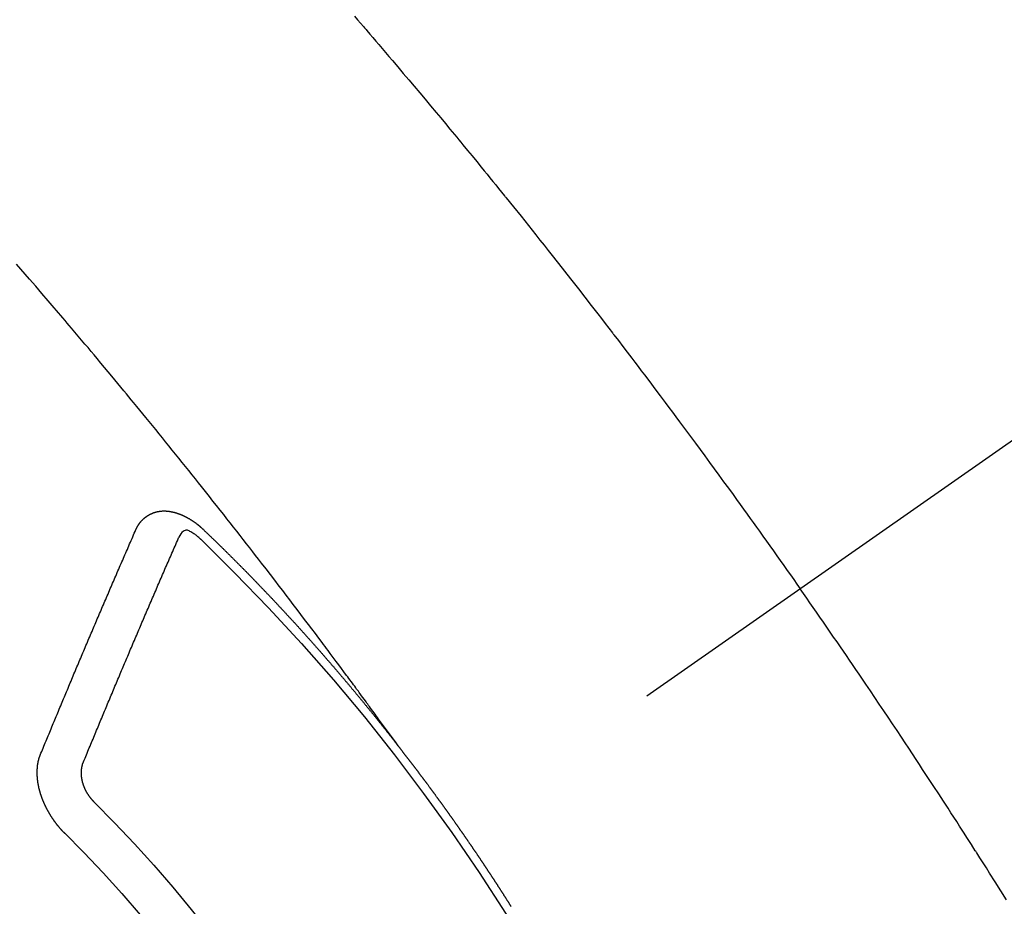
# Model space of a CAD drawing. Extents: x 0 to 26473, y -25 to 8845.
# Drawn here: x 15444 to 15460, y 7138 to 7152 of the extents above; entities that cross this region are included whole.
import ezdxf

# ---------------------------------------------------------------- set-up
doc = ezdxf.new("R2010")
doc.units = 0
doc.header["$LTSCALE"] = 50
doc.header["$MEASUREMENT"] = 0
doc.linetypes.add('CENTER2', pattern=[1.125, 0.75, -0.125, 0.125, -0.125])
doc.linetypes.add('HIDDEN', pattern=[0.375, 0.25, -0.125])
doc.layers.get('0').update_dxf_attribs({"linetype": 'CONTINUOUS'})
doc.layers.add('150-機器', color=8, linetype='CONTINUOUS')
doc.layers.add('160-文字', color=254, linetype='CONTINUOUS')
doc.styles.add('KH001', font='txt')
doc.dimstyles.new('KH1xx030', dxfattribs={"dimscale": 30, "dimtxt": 2, "dimasz": 0.6, "dimexe": 0.3, "dimexo": 1.2, "dimgap": 0.5, "dimtad": 3, "dimdec": 1, "dimdsep": 46, "dimlunit": 6, "dimtxsty": 'KH001', "dimblk": 'DOT', "dimcen": 1, "dimdle": 1, "dimclrd": 256, "dimclre": 256, "dimclrt": 256, "dimadec": 0, "dimazin": 0, "dimtfac": 1, "dimtdec": 1, "dimtix": 1, "dimtmove": 2, "dimatfit": 3, "dimldrblk": 'CLOSEDBLANK', "dimfxl": 1, "dimtolj": 1, "dimtzin": 0, "dimlwd": -1, "dimlwe": -1, "dimarcsym": 0})

# ---------------------------------------------------------------- blocks, each defined once
blk = doc.blocks.new('F402_H')
at = {"layer": '150-機器', "color": 13, "linetype": 'CENTER2'}
blk.add_line((0, 0), (244.018, -170.863), dxfattribs=at)
at = {"layer": '150-機器', "color": 13, "linetype": 'HIDDEN'}
for points in [[(219.604, -139.906), (219.557, -139.96), (219.511, -140.015), (219.464, -140.069), (219.451, -140.085), (219.438, -140.1), (219.424, -140.116), (219.411, -140.131), (219.364, -140.186), (219.318, -140.24), (219.271, -140.294), (219.225, -140.348), (219.172, -140.41), (219.119, -140.473), (219.066, -140.535), (219.013, -140.598), (218.927, -140.699), (218.841, -140.801), (218.755, -140.902), (218.67, -141.004), (218.584, -141.106), (218.498, -141.208), (218.413, -141.311), (218.327, -141.413), (218.255, -141.5), (218.182, -141.587), (218.11, -141.674), (218.038, -141.761), (218.005, -141.801), (217.973, -141.841), (217.94, -141.881), (217.907, -141.92), (217.836, -142.008), (217.764, -142.096), (217.692, -142.183), (217.62, -142.271), (217.575, -142.327), (217.529, -142.383), (217.484, -142.438), (217.439, -142.494), (217.393, -142.55), (217.348, -142.607), (217.302, -142.663), (217.257, -142.719), (217.25, -142.727), (217.244, -142.735), (217.237, -142.743), (217.231, -142.751), (217.114, -142.895), (216.997, -143.041), (216.881, -143.186), (216.766, -143.332), (216.701, -143.413), (216.637, -143.494), (216.573, -143.575), (216.509, -143.656), (216.432, -143.754), (216.355, -143.852), (216.278, -143.949), (216.201, -144.047), (216.099, -144.178), (215.997, -144.309), (215.896, -144.44), (215.795, -144.571), (215.737, -144.645), (215.68, -144.719), (215.623, -144.793), (215.566, -144.868), (215.56, -144.876), (215.554, -144.884), (215.547, -144.892), (215.541, -144.9), (215.471, -144.99), (215.402, -145.081), (215.333, -145.173), (215.264, -145.264), (215.214, -145.33), (215.164, -145.396), (215.113, -145.462), (215.063, -145.528), (214.982, -145.636), (214.901, -145.744), (214.82, -145.853), (214.738, -145.961), (214.682, -146.036), (214.626, -146.111), (214.57, -146.186), (214.514, -146.261), (214.451, -146.345), (214.39, -146.428), (214.328, -146.512), (214.266, -146.596), (214.192, -146.696), (214.118, -146.797), (214.044, -146.898), (213.97, -146.999), (213.897, -147.1), (213.823, -147.201), (213.749, -147.302), (213.676, -147.404), (213.621, -147.48), (213.566, -147.556), (213.511, -147.632), (213.457, -147.708), (213.408, -147.776), (213.359, -147.843), (213.311, -147.911), (213.262, -147.978), (213.208, -148.055), (213.153, -148.132), (213.099, -148.208), (213.044, -148.285), (212.99, -148.361), (212.936, -148.438), (212.882, -148.514), (212.828, -148.591), (212.777, -148.663), (212.726, -148.736), (212.675, -148.809), (212.624, -148.881)], [(218.921, -151.343), (218.966, -151.28), (219.012, -151.217), (219.058, -151.155), (219.103, -151.092), (219.135, -151.049), (219.166, -151.007), (219.197, -150.964), (219.228, -150.921), (219.246, -150.896), (219.264, -150.872), (219.282, -150.847), (219.299, -150.823), (219.317, -150.798), (219.335, -150.774), (219.353, -150.749), (219.37, -150.725), (219.384, -150.707), (219.397, -150.688), (219.411, -150.67), (219.424, -150.652), (219.451, -150.615), (219.478, -150.578), (219.505, -150.541), (219.532, -150.504), (219.545, -150.486), (219.559, -150.468), (219.572, -150.45), (219.586, -150.431), (219.603, -150.407), (219.621, -150.383), (219.639, -150.358), (219.657, -150.334), (219.676, -150.31), (219.694, -150.285), (219.712, -150.261), (219.73, -150.237), (219.771, -150.182), (219.811, -150.127), (219.852, -150.072), (219.892, -150.018), (219.924, -149.975), (219.956, -149.933), (219.988, -149.891), (220.019, -149.848), (220.042, -149.817), (220.066, -149.786), (220.089, -149.755), (220.112, -149.723), (220.165, -149.652), (220.219, -149.58), (220.274, -149.509), (220.328, -149.437), (220.387, -149.359), (220.446, -149.281), (220.506, -149.202), (220.565, -149.124), (220.62, -149.052), (220.675, -148.98), (220.73, -148.908), (220.785, -148.836), (220.854, -148.746), (220.923, -148.656), (220.992, -148.566), (221.061, -148.477), (221.108, -148.417), (221.154, -148.358), (221.2, -148.298), (221.246, -148.239), (221.297, -148.173), (221.348, -148.108), (221.399, -148.042), (221.45, -147.977), (221.501, -147.912), (221.552, -147.846), (221.604, -147.781), (221.655, -147.716), (221.711, -147.645), (221.767, -147.575), (221.823, -147.504), (221.878, -147.433), (221.92, -147.38), (221.962, -147.327), (222.004, -147.274), (222.047, -147.221), (222.098, -147.156), (222.15, -147.092), (222.201, -147.027), (222.253, -146.962), (222.305, -146.898), (222.356, -146.834), (222.408, -146.77), (222.46, -146.705), (222.512, -146.641), (222.564, -146.577), (222.615, -146.513), (222.667, -146.449), (222.719, -146.385), (222.771, -146.321), (222.824, -146.257), (222.876, -146.193), (222.923, -146.135), (222.971, -146.078), (223.018, -146.02), (223.066, -145.962), (223.103, -145.916), (223.141, -145.87), (223.179, -145.823), (223.217, -145.777), (223.264, -145.72), (223.312, -145.662), (223.36, -145.605), (223.407, -145.547), (223.464, -145.478), (223.522, -145.41), (223.579, -145.341), (223.636, -145.272), (223.684, -145.215), (223.732, -145.158), (223.78, -145.1), (223.828, -145.043), (223.881, -144.981), (223.934, -144.918), (223.987, -144.856), (224.04, -144.793), (224.073, -144.754), (224.107, -144.714), (224.14, -144.675), (224.174, -144.635), (224.207, -144.596), (224.241, -144.556), (224.275, -144.516), (224.309, -144.477), (224.405, -144.364), (224.502, -144.251), (224.598, -144.139), (224.695, -144.026), (224.763, -143.948), (224.831, -143.87), (224.898, -143.792)], [(223.03, -147.952), (223.029, -147.95), (223.028, -147.948), (223.027, -147.946), (223.026, -147.943), (223.024, -147.941), (223.023, -147.939), (223.022, -147.937), (223.021, -147.935), (223.021, -147.932), (223.02, -147.93), (223.018, -147.928), (223.017, -147.926), (223.016, -147.924), (223.014, -147.922), (223.014, -147.919), (223.013, -147.917), (223.012, -147.915), (223.01, -147.913), (223.009, -147.911), (223.008, -147.909), (223.007, -147.907), (223.006, -147.905), (223.005, -147.903), (223.003, -147.9), (223.002, -147.897), (223.001, -147.895), (223, -147.893), (222.999, -147.892), (222.997, -147.889), (222.996, -147.887), (222.995, -147.885), (222.994, -147.883), (222.992, -147.882), (222.991, -147.88), (222.989, -147.877), (222.988, -147.876), (222.987, -147.874), (222.986, -147.872), (222.984, -147.869), (222.983, -147.867), (222.982, -147.866), (222.981, -147.864), (222.98, -147.862), (222.978, -147.859), (222.977, -147.858), (222.975, -147.856), (222.974, -147.854), (222.973, -147.852), (222.971, -147.85), (222.969, -147.849), (222.968, -147.847), (222.967, -147.845), (222.965, -147.842), (222.964, -147.841), (222.963, -147.839), (222.962, -147.837), (222.959, -147.836), (222.958, -147.834), (222.956, -147.832), (222.955, -147.83), (222.954, -147.828), (222.952, -147.827), (222.951, -147.825), (222.949, -147.824), (222.947, -147.821), (222.946, -147.819), (222.945, -147.818), (222.944, -147.816), (222.941, -147.814), (222.94, -147.812), (222.938, -147.811), (222.937, -147.809), (222.935, -147.808), (222.934, -147.806), (222.932, -147.804), (222.931, -147.803), (222.929, -147.801), (222.927, -147.8), (222.926, -147.798), (222.924, -147.797), (222.922, -147.794), (222.921, -147.793), (222.919, -147.792), (222.918, -147.79), (222.916, -147.788), (222.914, -147.787), (222.913, -147.785), (222.911, -147.784), (222.909, -147.782), (222.908, -147.78), (222.906, -147.779), (222.905, -147.778), (222.902, -147.776), (222.901, -147.774), (222.899, -147.773), (222.898, -147.772), (222.895, -147.77), (222.894, -147.768), (222.893, -147.767), (222.891, -147.766), (222.889, -147.764), (222.887, -147.763), (222.885, -147.762), (222.884, -147.76), (222.882, -147.758), (222.88, -147.757), (222.879, -147.756), (222.877, -147.755), (222.874, -147.753), (222.873, -147.752), (222.871, -147.751), (222.869, -147.749), (222.867, -147.748), (222.865, -147.747), (222.864, -147.746), (222.861, -147.744), (222.86, -147.743), (222.858, -147.742), (222.856, -147.741), (222.854, -147.739), (222.852, -147.738), (222.851, -147.737), (222.849, -147.735), (222.847, -147.734), (222.845, -147.732), (222.843, -147.731), (222.842, -147.73), (222.839, -147.729), (222.837, -147.728), (222.835, -147.727), (222.834, -147.726), (222.831, -147.724), (222.83, -147.723), (222.828, -147.723), (222.826, -147.722), (222.823, -147.72), (222.822, -147.719), (222.82, -147.718), (222.818, -147.717), (222.816, -147.715), (222.814, -147.714), (222.812, -147.713), (222.81, -147.713), (222.808, -147.711), (222.806, -147.71), (222.804, -147.71), (222.802, -147.709), (222.8, -147.707), (222.797, -147.707), (222.796, -147.705), (222.794, -147.705), (222.791, -147.703), (222.79, -147.702), (222.787, -147.702), (222.786, -147.701), (222.783, -147.7), (222.781, -147.699), (222.779, -147.698), (222.777, -147.697), (222.776, -147.696), (222.773, -147.695), (222.771, -147.694), (222.769, -147.694), (222.767, -147.693), (222.765, -147.692), (222.762, -147.691), (222.76, -147.69), (222.758, -147.69), (222.756, -147.689), (222.753, -147.688), (222.752, -147.687), (222.75, -147.686), (222.747, -147.686), (222.746, -147.685), (222.743, -147.684), (222.74, -147.684), (222.739, -147.682), (222.737, -147.682), (222.734, -147.682), (222.732, -147.68), (222.73, -147.68), (222.728, -147.679), (222.725, -147.679), (222.724, -147.678), (222.721, -147.678), (222.718, -147.677), (222.716, -147.676), (222.715, -147.675), (222.712, -147.675), (222.71, -147.675), (222.707, -147.674), (222.705, -147.673), (222.703, -147.673), (222.701, -147.672), (222.699, -147.672), (222.697, -147.671), (222.694, -147.67), (222.691, -147.67), (222.689, -147.67), (222.687, -147.669), (222.685, -147.669), (222.683, -147.669), (222.68, -147.668), (222.677, -147.668), (222.675, -147.667), (222.673, -147.667), (222.671, -147.667), (222.669, -147.666), (222.666, -147.666), (222.664, -147.666), (222.662, -147.665), (222.659, -147.664), (222.657, -147.664), (222.655, -147.664), (222.652, -147.663), (222.65, -147.663), (222.648, -147.663), (222.645, -147.663), (222.643, -147.663), (222.641, -147.663), (222.639, -147.662), (222.636, -147.661), (222.633, -147.661), (222.631, -147.661), (222.628, -147.661), (222.626, -147.661), (222.624, -147.66), (222.621, -147.661), (222.619, -147.661), (222.617, -147.66), (222.615, -147.66), (222.612, -147.66), (222.61, -147.66), (222.607, -147.66), (222.605, -147.66), (222.602, -147.66), (222.6, -147.66), (222.597, -147.66), (222.594, -147.659), (222.592, -147.66), (222.589, -147.659), (222.587, -147.659), (222.584, -147.66), (222.582, -147.659), (222.579, -147.66), (222.577, -147.659), (222.574, -147.66), (222.572, -147.66), (222.569, -147.66), (222.567, -147.66), (222.564, -147.66), (222.562, -147.66), (222.559, -147.66), (222.557, -147.66), (222.555, -147.661), (222.553, -147.661), (222.55, -147.661), (222.548, -147.661), (222.545, -147.661), (222.543, -147.662), (222.54, -147.662), (222.538, -147.662), (222.535, -147.663), (222.533, -147.662), (222.53, -147.663), (222.527, -147.663), (222.525, -147.663), (222.522, -147.663), (222.519, -147.664), (222.517, -147.664), (222.515, -147.665), (222.512, -147.665), (222.51, -147.666), (222.507, -147.665), (222.505, -147.666), (222.502, -147.666), (222.499, -147.667), (222.497, -147.666), (222.495, -147.667), (222.492, -147.668), (222.489, -147.668), (222.486, -147.669), (222.484, -147.669), (222.482, -147.669), (222.479, -147.67), (222.477, -147.671), (222.474, -147.671), (222.471, -147.672), (222.468, -147.672), (222.466, -147.673), (222.463, -147.673), (222.461, -147.674), (222.458, -147.675), (222.455, -147.675), (222.453, -147.676), (222.45, -147.676), (222.448, -147.677), (222.445, -147.678), (222.442, -147.678), (222.44, -147.679), (222.438, -147.68), (222.435, -147.68), (222.432, -147.681), (222.429, -147.681), (222.427, -147.682), (222.424, -147.683), (222.422, -147.683), (222.419, -147.684), (222.417, -147.685), (222.414, -147.685), (222.411, -147.686), (222.409, -147.687), (222.406, -147.688), (222.403, -147.689), (222.401, -147.689), (222.399, -147.69), (222.396, -147.691), (222.393, -147.691), (222.39, -147.693), (222.388, -147.694), (222.385, -147.694), (222.383, -147.695), (222.38, -147.696), (222.377, -147.697), (222.375, -147.698), (222.372, -147.698), (222.369, -147.699), (222.367, -147.701), (222.364, -147.701), (222.362, -147.702), (222.359, -147.703), (222.356, -147.704), (222.354, -147.705), (222.351, -147.706), (222.349, -147.708), (222.346, -147.708), (222.343, -147.709), (222.341, -147.71), (222.338, -147.711), (222.336, -147.712), (222.332, -147.713), (222.331, -147.714), (222.328, -147.715), (222.324, -147.716), (222.322, -147.717), (222.319, -147.719), (222.317, -147.72), (222.314, -147.72), (222.312, -147.722), (222.309, -147.722), (222.306, -147.724), (222.304, -147.725), (222.301, -147.727), (222.298, -147.727), (222.296, -147.729), (222.293, -147.73), (222.291, -147.731), (222.288, -147.732), (222.285, -147.734), (222.283, -147.735), (222.28, -147.736), (222.278, -147.737), (222.275, -147.739), (222.273, -147.74), (222.269, -147.741), (222.267, -147.742), (222.264, -147.743), (222.261, -147.745), (222.26, -147.746), (222.256, -147.748), (222.254, -147.749), (222.251, -147.75), (222.249, -147.751), (222.246, -147.753), (222.243, -147.754), (222.241, -147.755), (222.239, -147.757), (222.235, -147.758), (222.233, -147.759), (222.231, -147.761), (222.227, -147.763), (222.225, -147.764), (222.223, -147.766), (222.219, -147.767), (222.218, -147.768), (222.215, -147.77), (222.212, -147.771), (222.21, -147.772), (222.207, -147.774), (222.205, -147.776), (222.201, -147.777), (222.199, -147.778), (222.197, -147.78), (222.193, -147.782), (222.191, -147.783), (222.189, -147.784), (222.186, -147.786), (222.184, -147.788), (222.18, -147.79), (222.178, -147.791), (222.176, -147.792), (222.173, -147.794), (222.17, -147.796), (222.168, -147.798), (222.165, -147.799), (222.163, -147.8), (222.161, -147.802), (222.158, -147.804), (222.155, -147.806), (222.152, -147.807), (222.15, -147.809), (222.147, -147.811), (222.145, -147.812), (222.143, -147.814), (222.14, -147.816), (222.137, -147.817), (222.134, -147.819), (222.132, -147.821), (222.129, -147.823), (222.127, -147.825), (222.124, -147.827), (222.121, -147.829), (222.12, -147.83), (222.117, -147.832), (222.114, -147.833), (222.112, -147.835), (222.109, -147.837), (222.107, -147.839), (222.104, -147.841), (222.102, -147.843), (222.099, -147.845), (222.096, -147.846), (222.093, -147.848), (222.091, -147.85), (222.089, -147.852), (222.087, -147.854), (222.084, -147.856), (222.082, -147.858), (222.079, -147.86), (222.076, -147.862), (222.074, -147.863), (222.071, -147.865), (222.069, -147.867), (222.066, -147.869), (222.064, -147.871), (222.061, -147.874), (222.058, -147.876), (222.056, -147.877), (222.054, -147.88), (222.051, -147.882), (222.049, -147.884), (222.046, -147.886), (222.044, -147.887), (222.041, -147.889), (222.04, -147.892), (222.036, -147.894), (222.034, -147.896), (222.031, -147.898), (222.029, -147.9), (222.027, -147.902), (222.025, -147.904), (222.022, -147.906), (222.019, -147.909), (222.017, -147.911), (222.015, -147.913), (222.012, -147.915), (222.01, -147.917), (222.008, -147.919), (222.005, -147.922), (222.002, -147.924), (222, -147.926), (221.998, -147.928), (221.995, -147.93), (221.992, -147.933), (221.99, -147.935), (221.988, -147.937), (221.986, -147.939), (221.983, -147.941), (221.981, -147.944)], [(221.981, -147.944), (221.974, -147.951), (221.967, -147.957), (221.96, -147.963), (221.954, -147.969), (221.948, -147.976), (221.94, -147.983), (221.934, -147.989), (221.927, -147.995), (221.92, -148.002), (221.913, -148.008), (221.907, -148.015), (221.9, -148.022), (221.893, -148.028), (221.886, -148.034), (221.88, -148.04), (221.873, -148.048), (221.866, -148.054), (221.859, -148.06), (221.853, -148.066), (221.845, -148.073), (221.839, -148.08), (221.833, -148.086), (221.826, -148.093), (221.819, -148.099), (221.812, -148.106), (221.806, -148.113), (221.799, -148.119), (221.792, -148.125), (221.785, -148.132), (221.779, -148.139), (221.772, -148.145), (221.765, -148.151), (221.758, -148.158), (221.752, -148.165), (221.745, -148.171), (221.738, -148.178), (221.732, -148.184), (221.725, -148.191), (221.718, -148.198), (221.711, -148.204), (221.705, -148.211), (221.698, -148.218), (221.691, -148.224), (221.685, -148.23), (221.679, -148.237), (221.671, -148.244), (221.664, -148.25), (221.658, -148.257), (221.651, -148.264), (221.644, -148.27), (221.638, -148.276), (221.632, -148.283), (221.624, -148.29), (221.617, -148.296), (221.611, -148.303), (221.605, -148.309), (221.597, -148.316), (221.591, -148.323), (221.585, -148.329), (221.577, -148.336), (221.571, -148.343), (221.565, -148.349), (221.558, -148.355), (221.551, -148.363), (221.544, -148.369), (221.538, -148.376), (221.531, -148.383), (221.524, -148.389), (221.518, -148.396), (221.512, -148.402), (221.504, -148.409), (221.497, -148.416), (221.491, -148.422), (221.484, -148.429), (221.478, -148.436), (221.471, -148.442), (221.464, -148.449), (221.458, -148.456), (221.451, -148.462), (221.444, -148.469), (221.438, -148.476), (221.431, -148.482), (221.425, -148.489), (221.418, -148.496), (221.411, -148.502), (221.405, -148.509), (221.398, -148.516), (221.392, -148.523), (221.385, -148.529), (221.378, -148.536), (221.372, -148.543), (221.365, -148.549), (221.358, -148.557), (221.352, -148.563), (221.346, -148.57), (221.338, -148.577), (221.331, -148.583), (221.325, -148.59), (221.318, -148.597), (221.312, -148.604), (221.305, -148.61), (221.299, -148.617), (221.292, -148.624), (221.285, -148.63), (221.279, -148.637), (221.272, -148.644), (221.266, -148.65), (221.259, -148.657), (221.253, -148.664), (221.246, -148.67), (221.239, -148.678), (221.233, -148.684), (221.226, -148.692), (221.219, -148.698), (221.213, -148.705), (221.206, -148.712), (221.2, -148.719), (221.193, -148.725), (221.187, -148.732), (221.18, -148.739), (221.174, -148.745), (221.167, -148.752), (221.161, -148.759), (221.153, -148.766), (221.147, -148.773), (221.14, -148.779), (221.134, -148.787), (221.127, -148.793), (221.121, -148.8), (221.114, -148.807), (221.108, -148.814), (221.101, -148.821), (221.095, -148.827), (221.088, -148.834), (221.081, -148.841), (221.074, -148.847), (221.068, -148.855), (221.061, -148.861), (221.055, -148.868), (221.049, -148.876), (221.042, -148.882), (221.035, -148.889), (221.029, -148.896), (221.023, -148.902), (221.015, -148.909), (221.009, -148.916), (221.002, -148.923), (220.996, -148.93), (220.99, -148.937), (220.983, -148.944), (220.977, -148.951), (220.969, -148.958), (220.963, -148.964), (220.957, -148.971), (220.95, -148.978), (220.944, -148.985), (220.937, -148.992), (220.931, -148.999), (220.925, -149.006), (220.917, -149.013), (220.911, -149.019), (220.904, -149.026), (220.898, -149.033), (220.892, -149.041), (220.885, -149.047), (220.879, -149.054), (220.871, -149.061), (220.865, -149.068), (220.859, -149.075), (220.852, -149.081), (220.846, -149.089), (220.84, -149.096), (220.833, -149.102), (220.826, -149.11), (220.82, -149.116), (220.813, -149.123), (220.807, -149.13), (220.801, -149.138), (220.794, -149.144), (220.787, -149.152), (220.781, -149.158), (220.774, -149.165), (220.768, -149.172), (220.762, -149.179), (220.755, -149.186), (220.749, -149.193), (220.742, -149.2), (220.735, -149.207), (220.729, -149.214), (220.723, -149.221), (220.715, -149.228), (220.709, -149.235), (220.704, -149.242), (220.696, -149.249), (220.69, -149.255), (220.684, -149.263), (220.678, -149.27), (220.67, -149.277), (220.664, -149.284), (220.658, -149.291), (220.651, -149.297), (220.645, -149.305), (220.639, -149.312), (220.632, -149.319), (220.625, -149.326), (220.619, -149.333), (220.613, -149.34), (220.607, -149.347), (220.599, -149.354), (220.593, -149.361), (220.587, -149.368), (220.581, -149.375), (220.574, -149.382), (220.568, -149.389), (220.561, -149.396), (220.555, -149.403), (220.548, -149.41), (220.542, -149.417), (220.535, -149.424), (220.529, -149.431), (220.522, -149.438), (220.516, -149.445), (220.509, -149.453), (220.503, -149.459), (220.497, -149.467), (220.49, -149.473), (220.484, -149.481), (220.478, -149.488), (220.471, -149.495), (220.465, -149.502), (220.458, -149.509), (220.452, -149.516), (220.445, -149.523), (220.439, -149.53), (220.433, -149.538), (220.426, -149.544), (220.419, -149.552), (220.414, -149.558), (220.407, -149.566), (220.401, -149.573), (220.394, -149.58), (220.388, -149.587), (220.381, -149.594), (220.375, -149.601), (220.369, -149.609), (220.363, -149.615), (220.356, -149.623), (220.349, -149.63), (220.343, -149.637), (220.336, -149.644), (220.33, -149.651), (220.324, -149.659), (220.318, -149.665), (220.311, -149.673), (220.305, -149.68), (220.298, -149.687), (220.292, -149.694), (220.285, -149.701), (220.279, -149.708), (220.273, -149.716), (220.267, -149.722), (220.26, -149.73), (220.254, -149.737), (220.248, -149.744), (220.241, -149.751), (220.235, -149.758), (220.228, -149.766), (220.222, -149.773), (220.216, -149.78), (220.21, -149.787), (220.203, -149.795), (220.197, -149.801), (220.191, -149.809), (220.185, -149.816), (220.178, -149.823), (220.172, -149.831), (220.165, -149.837), (220.158, -149.845), (220.152, -149.852), (220.146, -149.859), (220.14, -149.866), (220.133, -149.873), (220.127, -149.88), (220.121, -149.888), (220.114, -149.895), (220.108, -149.902), (220.102, -149.91), (220.096, -149.917), (220.089, -149.924), (220.083, -149.931), (220.077, -149.939), (220.071, -149.945), (220.064, -149.953), (220.058, -149.961), (220.052, -149.967), (220.045, -149.975), (220.039, -149.982), (220.033, -149.989), (220.027, -149.996), (220.02, -150.004), (220.014, -150.011), (220.008, -150.018), (220.001, -150.026), (219.995, -150.032), (219.989, -150.04), (219.983, -150.047), (219.976, -150.054), (219.97, -150.062), (219.964, -150.069), (219.957, -150.076), (219.951, -150.083), (219.945, -150.091), (219.939, -150.098), (219.932, -150.105), (219.925, -150.113), (219.92, -150.12), (219.913, -150.127), (219.907, -150.134), (219.9, -150.142), (219.894, -150.149), (219.888, -150.156), (219.882, -150.164), (219.876, -150.171), (219.87, -150.178), (219.863, -150.186), (219.857, -150.193), (219.851, -150.2), (219.845, -150.207), (219.838, -150.215), (219.832, -150.222), (219.826, -150.229), (219.819, -150.237), (219.813, -150.244), (219.807, -150.252), (219.801, -150.259), (219.795, -150.266), (219.788, -150.274), (219.782, -150.28), (219.776, -150.288), (219.769, -150.296), (219.763, -150.302), (219.757, -150.31), (219.752, -150.317), (219.745, -150.325), (219.739, -150.333), (219.733, -150.339), (219.726, -150.347), (219.72, -150.354), (219.714, -150.361), (219.708, -150.37), (219.702, -150.376), (219.695, -150.384), (219.689, -150.392), (219.683, -150.398), (219.676, -150.406), (219.67, -150.413), (219.665, -150.421), (219.658, -150.428), (219.652, -150.435), (219.646, -150.443), (219.64, -150.45), (219.633, -150.457), (219.627, -150.465), (219.621, -150.472), (219.615, -150.48), (219.608, -150.487), (219.602, -150.494), (219.597, -150.502), (219.591, -150.509), (219.584, -150.517), (219.578, -150.524), (219.572, -150.531), (219.566, -150.539), (219.559, -150.547), (219.553, -150.554), (219.547, -150.561), (219.541, -150.569), (219.535, -150.576), (219.529, -150.584), (219.523, -150.591), (219.516, -150.598), (219.511, -150.606), (219.505, -150.613), (219.498, -150.621), (219.491, -150.628), (219.486, -150.636), (219.48, -150.643), (219.473, -150.651), (219.467, -150.658), (219.462, -150.666), (219.456, -150.673), (219.449, -150.68), (219.443, -150.688), (219.437, -150.695), (219.431, -150.703), (219.424, -150.71), (219.419, -150.718), (219.413, -150.725), (219.406, -150.733), (219.4, -150.74), (219.394, -150.748), (219.388, -150.755), (219.382, -150.762), (219.376, -150.77), (219.37, -150.778), (219.364, -150.785), (219.357, -150.792), (219.352, -150.8), (219.345, -150.807), (219.339, -150.815), (219.334, -150.822), (219.327, -150.83), (219.321, -150.837), (219.316, -150.845), (219.309, -150.852), (219.302, -150.86), (219.297, -150.867), (219.291, -150.875), (219.284, -150.883), (219.279, -150.89), (219.273, -150.897), (219.266, -150.905), (219.261, -150.912), (219.254, -150.92), (219.248, -150.928), (219.243, -150.935), (219.236, -150.943), (219.23, -150.951), (219.224, -150.958), (219.218, -150.965), (219.212, -150.973), (219.206, -150.98), (219.2, -150.988), (219.194, -150.996), (219.188, -151.003), (219.182, -151.011), (219.176, -151.018), (219.17, -151.025), (219.164, -151.033), (219.157, -151.041), (219.152, -151.048), (219.146, -151.056), (219.14, -151.064), (219.134, -151.071), (219.128, -151.078), (219.122, -151.087), (219.116, -151.093), (219.11, -151.102), (219.104, -151.109), (219.098, -151.117), (219.092, -151.124), (219.085, -151.132), (219.08, -151.14), (219.074, -151.147), (219.068, -151.155), (219.061, -151.162), (219.056, -151.17), (219.05, -151.177), (219.044, -151.186), (219.038, -151.192), (219.032, -151.2), (219.026, -151.208), (219.021, -151.215), (219.014, -151.223), (219.008, -151.231), (219.002, -151.238), (218.996, -151.246), (218.99, -151.254), (218.984, -151.261), (218.979, -151.269), (218.972, -151.276), (218.966, -151.284), (218.96, -151.291), (218.955, -151.299), (218.948, -151.307), (218.943, -151.314), (218.936, -151.322), (218.931, -151.33), (218.925, -151.337)], [(222.012, -148.105), (222.028, -148.091), (222.045, -148.077), (222.061, -148.063), (222.077, -148.05), (222.088, -148.041), (222.099, -148.033), (222.109, -148.025), (222.12, -148.018), (222.137, -148.008), (222.153, -147.998), (222.17, -147.989), (222.187, -147.979), (222.198, -147.973), (222.209, -147.967), (222.22, -147.962), (222.232, -147.959), (222.246, -147.96), (222.26, -147.964), (222.273, -147.97), (222.286, -147.978), (222.308, -147.997), (222.326, -148.02), (222.342, -148.045), (222.356, -148.071)], [(224.528, -151.485), (224.517, -151.457), (224.505, -151.43), (224.494, -151.403), (224.483, -151.375), (224.472, -151.347), (224.461, -151.32), (224.449, -151.292), (224.437, -151.264), (224.426, -151.237), (224.415, -151.21), (224.404, -151.182), (224.391, -151.154), (224.38, -151.127), (224.369, -151.1), (224.358, -151.072), (224.346, -151.045), (224.335, -151.016), (224.324, -150.989), (224.312, -150.961), (224.3, -150.933), (224.289, -150.906), (224.278, -150.879), (224.266, -150.851), (224.254, -150.823), (224.243, -150.796), (224.231, -150.768), (224.22, -150.741), (224.208, -150.713), (224.196, -150.685), (224.186, -150.657), (224.174, -150.63), (224.162, -150.602), (224.151, -150.574), (224.139, -150.546), (224.128, -150.519), (224.116, -150.492), (224.104, -150.464), (224.093, -150.436), (224.081, -150.408), (224.07, -150.381), (224.058, -150.353), (224.046, -150.326), (224.035, -150.297), (224.024, -150.27), (224.011, -150.242), (224, -150.214), (223.988, -150.186), (223.977, -150.159), (223.965, -150.131), (223.953, -150.104), (223.941, -150.076), (223.929, -150.048), (223.918, -150.02), (223.906, -149.992), (223.895, -149.965), (223.883, -149.937), (223.87, -149.909), (223.86, -149.881), (223.848, -149.853), (223.836, -149.825), (223.824, -149.798), (223.812, -149.77), (223.8, -149.742), (223.789, -149.714), (223.777, -149.686), (223.765, -149.659), (223.753, -149.631), (223.741, -149.603), (223.729, -149.575), (223.717, -149.547), (223.706, -149.52), (223.694, -149.492), (223.682, -149.464), (223.67, -149.436), (223.659, -149.408), (223.647, -149.38), (223.635, -149.352), (223.623, -149.324), (223.611, -149.296), (223.598, -149.268), (223.587, -149.241), (223.575, -149.213), (223.563, -149.185), (223.551, -149.157), (223.539, -149.129), (223.527, -149.101), (223.515, -149.073), (223.503, -149.045), (223.491, -149.018), (223.479, -148.99), (223.467, -148.962), (223.455, -148.934), (223.443, -148.906), (223.431, -148.877), (223.419, -148.849), (223.407, -148.821), (223.395, -148.793), (223.383, -148.766), (223.371, -148.738), (223.359, -148.71), (223.347, -148.682), (223.335, -148.654), (223.323, -148.626), (223.311, -148.598), (223.298, -148.57), (223.286, -148.542), (223.274, -148.514), (223.261, -148.485), (223.249, -148.458), (223.237, -148.43), (223.225, -148.402), (223.213, -148.374), (223.201, -148.346), (223.189, -148.318), (223.177, -148.29), (223.164, -148.261), (223.152, -148.233), (223.14, -148.205), (223.128, -148.177), (223.116, -148.149), (223.104, -148.121), (223.091, -148.092), (223.079, -148.064), (223.067, -148.036), (223.055, -148.008), (223.042, -147.98), (223.03, -147.952)], [(223.849, -151.591), (223.838, -151.564), (223.827, -151.536), (223.816, -151.509), (223.805, -151.481), (223.793, -151.454), (223.782, -151.426), (223.771, -151.399), (223.76, -151.372), (223.748, -151.344), (223.737, -151.317), (223.726, -151.29), (223.714, -151.262), (223.702, -151.234), (223.691, -151.207), (223.68, -151.179), (223.669, -151.152), (223.657, -151.125), (223.645, -151.097), (223.634, -151.069), (223.623, -151.042), (223.611, -151.015), (223.6, -150.987), (223.588, -150.959), (223.577, -150.932), (223.565, -150.905), (223.554, -150.877), (223.542, -150.849), (223.531, -150.822), (223.52, -150.795), (223.507, -150.767), (223.496, -150.739), (223.485, -150.712), (223.474, -150.684), (223.462, -150.657), (223.45, -150.629), (223.439, -150.602), (223.427, -150.574), (223.416, -150.546), (223.404, -150.519), (223.393, -150.49), (223.382, -150.463), (223.37, -150.435), (223.358, -150.408), (223.346, -150.38), (223.335, -150.352), (223.324, -150.325), (223.312, -150.297), (223.3, -150.27), (223.288, -150.242), (223.277, -150.214), (223.265, -150.186), (223.254, -150.159), (223.241, -150.131), (223.23, -150.104), (223.218, -150.076), (223.207, -150.048), (223.195, -150.02), (223.183, -149.993), (223.171, -149.965), (223.159, -149.937), (223.148, -149.91), (223.136, -149.882), (223.125, -149.854), (223.113, -149.827), (223.1, -149.799), (223.089, -149.771), (223.077, -149.743), (223.066, -149.716), (223.054, -149.688), (223.042, -149.66), (223.03, -149.633), (223.018, -149.605), (223.006, -149.577), (222.995, -149.549), (222.983, -149.521), (222.971, -149.493), (222.959, -149.466), (222.947, -149.438), (222.935, -149.41), (222.923, -149.382), (222.911, -149.354), (222.9, -149.327), (222.888, -149.299), (222.876, -149.271), (222.864, -149.243), (222.852, -149.215), (222.84, -149.188), (222.828, -149.16), (222.816, -149.132), (222.804, -149.104), (222.792, -149.076), (222.78, -149.048), (222.769, -149.021), (222.756, -148.993), (222.744, -148.965), (222.732, -148.937), (222.72, -148.909), (222.708, -148.881), (222.696, -148.853), (222.684, -148.825), (222.672, -148.797), (222.66, -148.769), (222.648, -148.741), (222.636, -148.714), (222.624, -148.686), (222.612, -148.658), (222.6, -148.63), (222.588, -148.602), (222.576, -148.574), (222.564, -148.546), (222.552, -148.518), (222.54, -148.49), (222.527, -148.462), (222.515, -148.434), (222.503, -148.406), (222.49, -148.378), (222.478, -148.35), (222.466, -148.322), (222.454, -148.294), (222.442, -148.266), (222.43, -148.238), (222.417, -148.211), (222.405, -148.183), (222.392, -148.155), (222.38, -148.127), (222.368, -148.099), (222.356, -148.071)], [(209.393, -153.755), (209.481, -153.615), (209.57, -153.474), (209.658, -153.334), (209.708, -153.255), (209.759, -153.176), (209.809, -153.097), (209.859, -153.018), (209.864, -153.01), (209.87, -153.001), (209.875, -152.992), (209.881, -152.984), (209.942, -152.887), (210.004, -152.791), (210.066, -152.695), (210.128, -152.599), (210.173, -152.529), (210.218, -152.459), (210.263, -152.39), (210.308, -152.32), (210.381, -152.206), (210.455, -152.093), (210.529, -151.98), (210.603, -151.867), (210.654, -151.788), (210.706, -151.71), (210.757, -151.631), (210.808, -151.553), (210.866, -151.466), (210.923, -151.379), (210.98, -151.292), (211.038, -151.206), (211.107, -151.102), (211.177, -150.998), (211.246, -150.894), (211.316, -150.79), (211.385, -150.686), (211.455, -150.582), (211.525, -150.478), (211.595, -150.375), (211.648, -150.297), (211.701, -150.22), (211.754, -150.142), (211.806, -150.065), (211.853, -149.996), (211.9, -149.927), (211.947, -149.858), (211.994, -149.79), (212.047, -149.712), (212.101, -149.635), (212.154, -149.557), (212.207, -149.48), (212.261, -149.403), (212.314, -149.326), (212.367, -149.248), (212.421, -149.171), (212.472, -149.099), (212.522, -149.026), (212.573, -148.954), (212.624, -148.881)], [(217.151, -153.859), (217.155, -153.854), (217.159, -153.849), (217.162, -153.842), (217.166, -153.837), (217.169, -153.832), (217.172, -153.826), (217.176, -153.82), (217.18, -153.815), (217.183, -153.809), (217.187, -153.803), (217.19, -153.798), (217.194, -153.792), (217.198, -153.786), (217.201, -153.781), (217.204, -153.775), (217.208, -153.769), (217.212, -153.763), (217.215, -153.758), (217.219, -153.752), (217.223, -153.746), (217.226, -153.742), (217.229, -153.735), (217.233, -153.73), (217.237, -153.725), (217.24, -153.718), (217.244, -153.713), (217.248, -153.707), (217.252, -153.702), (217.255, -153.696), (217.259, -153.69), (217.262, -153.685), (217.265, -153.679), (217.269, -153.673), (217.273, -153.668), (217.277, -153.662), (217.28, -153.656), (217.283, -153.651), (217.287, -153.646), (217.291, -153.639), (217.295, -153.634), (217.298, -153.629), (217.302, -153.623), (217.305, -153.617), (217.309, -153.612), (217.313, -153.606), (217.317, -153.6), (217.319, -153.595), (217.323, -153.589), (217.327, -153.583), (217.331, -153.578), (217.334, -153.572), (217.338, -153.566), (217.342, -153.561), (217.345, -153.556), (217.349, -153.55), (217.353, -153.544), (217.357, -153.538), (217.36, -153.533), (217.363, -153.527), (217.367, -153.521), (217.371, -153.516), (217.375, -153.511), (217.378, -153.504), (217.381, -153.499), (217.385, -153.494), (217.389, -153.488), (217.392, -153.482), (217.396, -153.477), (217.4, -153.471), (217.404, -153.465), (217.407, -153.46), (217.41, -153.454), (217.414, -153.448), (217.418, -153.444), (217.422, -153.438), (217.425, -153.432), (217.429, -153.426), (217.433, -153.421), (217.437, -153.415), (217.441, -153.409), (217.443, -153.404), (217.447, -153.398), (217.451, -153.393), (217.455, -153.387), (217.459, -153.382), (217.462, -153.376), (217.466, -153.37), (217.469, -153.365), (217.473, -153.359), (217.477, -153.354), (217.48, -153.348), (217.484, -153.342), (217.488, -153.337), (217.492, -153.331), (217.495, -153.326), (217.499, -153.32), (217.503, -153.314), (217.506, -153.309), (217.51, -153.303), (217.514, -153.298), (217.518, -153.292), (217.521, -153.287), (217.525, -153.281), (217.529, -153.275), (217.532, -153.27), (217.536, -153.264), (217.539, -153.258), (217.543, -153.252), (217.547, -153.248), (217.551, -153.242), (217.555, -153.236), (217.558, -153.231), (217.561, -153.225), (217.565, -153.219), (217.569, -153.214), (217.573, -153.209), (217.577, -153.203), (217.581, -153.197), (217.584, -153.192), (217.587, -153.186), (217.591, -153.18), (217.595, -153.175), (217.599, -153.17), (217.603, -153.164), (217.607, -153.158), (217.609, -153.153), (217.613, -153.147), (217.617, -153.141), (217.621, -153.136), (217.625, -153.131), (217.629, -153.125), (217.633, -153.119), (217.636, -153.114), (217.639, -153.108), (217.643, -153.102), (217.647, -153.097), (217.651, -153.092), (217.655, -153.086), (217.659, -153.08), (217.662, -153.075), (217.666, -153.07), (217.67, -153.063), (217.673, -153.058), (217.677, -153.053), (217.681, -153.047), (217.685, -153.041), (217.688, -153.036), (217.692, -153.031), (217.696, -153.025), (217.7, -153.02), (217.703, -153.014), (217.707, -153.008), (217.711, -153.002), (217.714, -152.997), (217.719, -152.992), (217.723, -152.986), (217.726, -152.981), (217.73, -152.975), (217.734, -152.97), (217.737, -152.965), (217.741, -152.958), (217.745, -152.953), (217.749, -152.947), (217.752, -152.942), (217.756, -152.936), (217.76, -152.931), (217.763, -152.926), (217.767, -152.92), (217.771, -152.914), (217.775, -152.909), (217.779, -152.904), (217.783, -152.898), (217.786, -152.892), (217.79, -152.887), (217.794, -152.881), (217.798, -152.875), (217.802, -152.87), (217.805, -152.865), (217.809, -152.859), (217.813, -152.853), (217.816, -152.848), (217.82, -152.843), (217.824, -152.837), (217.828, -152.831), (217.832, -152.826), (217.836, -152.821), (217.84, -152.815), (217.843, -152.81), (217.847, -152.804), (217.85, -152.798), (217.854, -152.792), (217.858, -152.787), (217.862, -152.782), (217.866, -152.776), (217.869, -152.771), (217.873, -152.765), (217.877, -152.76), (217.881, -152.754), (217.885, -152.749), (217.889, -152.743), (217.893, -152.737), (217.897, -152.732), (217.9, -152.727), (217.904, -152.721), (217.908, -152.715), (217.912, -152.711), (217.916, -152.705), (217.92, -152.699), (217.924, -152.693), (217.927, -152.688), (217.931, -152.683), (217.935, -152.677), (217.939, -152.672), (217.943, -152.666), (217.947, -152.661), (217.951, -152.655), (217.954, -152.65), (217.958, -152.644), (217.962, -152.639), (217.965, -152.634), (217.969, -152.628), (217.973, -152.622), (217.977, -152.617), (217.981, -152.612), (217.985, -152.606), (217.989, -152.6), (217.992, -152.595), (217.996, -152.59), (218, -152.584), (218.004, -152.578), (218.008, -152.573), (218.012, -152.568), (218.016, -152.562), (218.019, -152.557), (218.023, -152.551), (218.027, -152.546), (218.031, -152.54), (218.035, -152.535), (218.039, -152.529), (218.043, -152.523), (218.046, -152.519), (218.05, -152.513), (218.054, -152.507), (218.058, -152.501), (218.062, -152.496), (218.066, -152.491), (218.07, -152.485), (218.073, -152.48), (218.077, -152.474), (218.081, -152.469), (218.085, -152.463), (218.088, -152.458), (218.092, -152.452), (218.097, -152.447), (218.101, -152.442), (218.105, -152.437), (218.109, -152.431), (218.113, -152.425), (218.116, -152.42), (218.12, -152.415), (218.124, -152.409), (218.128, -152.404), (218.132, -152.398), (218.136, -152.392), (218.14, -152.387), (218.143, -152.382), (218.147, -152.376), (218.151, -152.37), (218.154, -152.366), (218.158, -152.36), (218.163, -152.355), (218.167, -152.349), (218.171, -152.344), (218.175, -152.338), (218.179, -152.333), (218.182, -152.328), (218.186, -152.322), (218.19, -152.316), (218.194, -152.311), (218.198, -152.306), (218.202, -152.3), (218.206, -152.294), (218.21, -152.29), (218.214, -152.284), (218.218, -152.278), (218.222, -152.273), (218.225, -152.268), (218.229, -152.262), (218.233, -152.256), (218.237, -152.251), (218.241, -152.246), (218.245, -152.24), (218.25, -152.235), (218.253, -152.23), (218.257, -152.224), (218.261, -152.219), (218.264, -152.214), (218.268, -152.208), (218.272, -152.202), (218.277, -152.196), (218.28, -152.192), (218.285, -152.186), (218.289, -152.181), (218.292, -152.176), (218.296, -152.17), (218.3, -152.164), (218.304, -152.159), (218.308, -152.154), (218.312, -152.148), (218.316, -152.143), (218.32, -152.138), (218.324, -152.132), (218.328, -152.127), (218.331, -152.122), (218.335, -152.116), (218.339, -152.11), (218.344, -152.105), (218.348, -152.1), (218.352, -152.094), (218.356, -152.089), (218.359, -152.084), (218.363, -152.078), (218.367, -152.072), (218.372, -152.067), (218.375, -152.062), (218.379, -152.057), (218.383, -152.051), (218.387, -152.046), (218.391, -152.04), (218.395, -152.035), (218.4, -152.029), (218.403, -152.025), (218.407, -152.019), (218.411, -152.013), (218.414, -152.008), (218.418, -152.002), (218.423, -151.997), (218.427, -151.992), (218.431, -151.987), (218.435, -151.981), (218.439, -151.975), (218.443, -151.971), (218.447, -151.965), (218.451, -151.959), (218.454, -151.955), (218.458, -151.949), (218.462, -151.943), (218.467, -151.938), (218.471, -151.933), (218.475, -151.927), (218.479, -151.922), (218.482, -151.917), (218.487, -151.912), (218.491, -151.906), (218.495, -151.9), (218.498, -151.895), (218.502, -151.89), (218.507, -151.884), (218.511, -151.88), (218.515, -151.874), (218.519, -151.868), (218.523, -151.862), (218.527, -151.858), (218.531, -151.852), (218.535, -151.847), (218.538, -151.842), (218.542, -151.836), (218.547, -151.831), (218.551, -151.826), (218.555, -151.82), (218.559, -151.814), (218.563, -151.809), (218.567, -151.804), (218.571, -151.799), (218.575, -151.793), (218.578, -151.788), (218.583, -151.783), (218.587, -151.777), (218.591, -151.772), (218.595, -151.767), (218.599, -151.761), (218.603, -151.756), (218.607, -151.751), (218.611, -151.745), (218.616, -151.74), (218.619, -151.735), (218.623, -151.729), (218.627, -151.724), (218.632, -151.718), (218.635, -151.714), (218.639, -151.708), (218.643, -151.702), (218.648, -151.698), (218.652, -151.692), (218.656, -151.686), (218.659, -151.681), (218.664, -151.676), (218.668, -151.671), (218.672, -151.665), (218.675, -151.66), (218.68, -151.655), (218.684, -151.649), (218.688, -151.644), (218.692, -151.638), (218.696, -151.633), (218.7, -151.628), (218.704, -151.623), (218.709, -151.618), (218.712, -151.613), (218.716, -151.607), (218.72, -151.601), (218.725, -151.596), (218.728, -151.591), (218.732, -151.585), (218.737, -151.58), (218.741, -151.575), (218.745, -151.57), (218.749, -151.565), (218.753, -151.56), (218.757, -151.554), (218.761, -151.548), (218.766, -151.543), (218.769, -151.538), (218.773, -151.532), (218.778, -151.527), (218.781, -151.522), (218.785, -151.517), (218.79, -151.512), (218.794, -151.507), (218.798, -151.501), (218.802, -151.496), (218.806, -151.491), (218.81, -151.485), (218.815, -151.48), (218.819, -151.474), (218.822, -151.469), (218.826, -151.464), (218.831, -151.459), (218.834, -151.454), (218.838, -151.448), (218.843, -151.443), (218.847, -151.438), (218.851, -151.432), (218.856, -151.427), (218.859, -151.422), (218.863, -151.416), (218.868, -151.411), (218.872, -151.405), (218.875, -151.401), (218.88, -151.395), (218.884, -151.39), (218.887, -151.385), (218.892, -151.38), (218.896, -151.374), (218.9, -151.369), (218.905, -151.364), (218.909, -151.358), (218.912, -151.353), (218.917, -151.348), (218.921, -151.342), (218.925, -151.337)], [(223.682, -152.223), (223.684, -152.22), (223.687, -152.217), (223.69, -152.215), (223.692, -152.212), (223.695, -152.209), (223.698, -152.206), (223.7, -152.204), (223.703, -152.202), (223.705, -152.198), (223.707, -152.196), (223.71, -152.193), (223.713, -152.19), (223.716, -152.187), (223.718, -152.184), (223.721, -152.182), (223.723, -152.179), (223.725, -152.175), (223.728, -152.173), (223.731, -152.17), (223.732, -152.167), (223.735, -152.164), (223.738, -152.161), (223.74, -152.158), (223.742, -152.155), (223.744, -152.151), (223.747, -152.148), (223.748, -152.146), (223.752, -152.143), (223.754, -152.14), (223.756, -152.136), (223.758, -152.133), (223.761, -152.13), (223.763, -152.127), (223.765, -152.124), (223.767, -152.121), (223.769, -152.118), (223.772, -152.114), (223.774, -152.111), (223.775, -152.107), (223.778, -152.104), (223.78, -152.101), (223.782, -152.098), (223.784, -152.095), (223.786, -152.092), (223.788, -152.088), (223.79, -152.085), (223.792, -152.081), (223.794, -152.077), (223.795, -152.075), (223.798, -152.072), (223.799, -152.068), (223.802, -152.065), (223.804, -152.061), (223.805, -152.058), (223.808, -152.054), (223.808, -152.051), (223.811, -152.048), (223.812, -152.044), (223.815, -152.041), (223.816, -152.037), (223.818, -152.034), (223.819, -152.031), (223.821, -152.027), (223.823, -152.024), (223.824, -152.02), (223.826, -152.016), (223.828, -152.013), (223.829, -152.01), (223.831, -152.006), (223.832, -152.002), (223.834, -152), (223.835, -151.996), (223.837, -151.992), (223.838, -151.988), (223.839, -151.985), (223.841, -151.981), (223.843, -151.978), (223.844, -151.974), (223.845, -151.971), (223.847, -151.967), (223.848, -151.963), (223.849, -151.96), (223.85, -151.956), (223.852, -151.953), (223.853, -151.95), (223.854, -151.946), (223.854, -151.942), (223.856, -151.938), (223.857, -151.934), (223.858, -151.931), (223.86, -151.928), (223.861, -151.925), (223.861, -151.92), (223.863, -151.916), (223.864, -151.913), (223.864, -151.909), (223.865, -151.906), (223.867, -151.902), (223.867, -151.898), (223.868, -151.895), (223.869, -151.892), (223.87, -151.887), (223.871, -151.884), (223.871, -151.881), (223.872, -151.877), (223.872, -151.873), (223.874, -151.869), (223.874, -151.866), (223.875, -151.863), (223.875, -151.858), (223.876, -151.855), (223.877, -151.851), (223.877, -151.847), (223.878, -151.844), (223.878, -151.841), (223.879, -151.836), (223.88, -151.833), (223.88, -151.83), (223.88, -151.826), (223.88, -151.822), (223.881, -151.819), (223.881, -151.815), (223.881, -151.811), (223.882, -151.808), (223.882, -151.804), (223.882, -151.801), (223.883, -151.798), (223.883, -151.793), (223.883, -151.79), (223.883, -151.786), (223.884, -151.782), (223.884, -151.779), (223.884, -151.775), (223.884, -151.772), (223.883, -151.769), (223.883, -151.765), (223.883, -151.762), (223.884, -151.758), (223.884, -151.754), (223.884, -151.751), (223.884, -151.747), (223.883, -151.744), (223.883, -151.741), (223.883, -151.737), (223.883, -151.733), (223.882, -151.73), (223.882, -151.727), (223.882, -151.723), (223.882, -151.72), (223.882, -151.717), (223.881, -151.713), (223.881, -151.71), (223.881, -151.706), (223.88, -151.703), (223.88, -151.699), (223.879, -151.696), (223.879, -151.693), (223.879, -151.69), (223.877, -151.687), (223.877, -151.683), (223.877, -151.68), (223.876, -151.677), (223.876, -151.673), (223.875, -151.671), (223.874, -151.667), (223.873, -151.665), (223.874, -151.661), (223.872, -151.658), (223.872, -151.655), (223.87, -151.651), (223.87, -151.649), (223.869, -151.646), (223.868, -151.643), (223.868, -151.64), (223.866, -151.636), (223.866, -151.634), (223.865, -151.63), (223.864, -151.628), (223.864, -151.625), (223.862, -151.622), (223.861, -151.619), (223.86, -151.616), (223.859, -151.613), (223.858, -151.611), (223.857, -151.608), (223.856, -151.605), (223.855, -151.603), (223.853, -151.599), (223.852, -151.597), (223.851, -151.594), (223.849, -151.591)], [(224.141, -152.716), (224.143, -152.714), (224.146, -152.711), (224.148, -152.709), (224.151, -152.706), (224.153, -152.704), (224.156, -152.701), (224.158, -152.699), (224.16, -152.697), (224.162, -152.693), (224.165, -152.692), (224.168, -152.689), (224.17, -152.686), (224.173, -152.684), (224.175, -152.681), (224.178, -152.679), (224.179, -152.676), (224.182, -152.673), (224.184, -152.671), (224.187, -152.668), (224.189, -152.666), (224.192, -152.663), (224.194, -152.661), (224.197, -152.658), (224.199, -152.656), (224.202, -152.653), (224.203, -152.65), (224.206, -152.647), (224.208, -152.645), (224.211, -152.642), (224.213, -152.64), (224.215, -152.637), (224.217, -152.634), (224.22, -152.632), (224.222, -152.629), (224.224, -152.626), (224.227, -152.624), (224.229, -152.621), (224.231, -152.618), (224.234, -152.616), (224.236, -152.612), (224.238, -152.61), (224.241, -152.607), (224.243, -152.605), (224.245, -152.602), (224.247, -152.599), (224.25, -152.596), (224.252, -152.593), (224.254, -152.591), (224.256, -152.587), (224.258, -152.585), (224.261, -152.582), (224.263, -152.58), (224.265, -152.577), (224.267, -152.573), (224.269, -152.571), (224.272, -152.568), (224.274, -152.566), (224.276, -152.562), (224.278, -152.559), (224.28, -152.557), (224.282, -152.553), (224.284, -152.551), (224.287, -152.548), (224.289, -152.545), (224.291, -152.543), (224.293, -152.539), (224.295, -152.537), (224.297, -152.534), (224.299, -152.531), (224.301, -152.528), (224.304, -152.525), (224.305, -152.522), (224.308, -152.519), (224.309, -152.516), (224.312, -152.513), (224.314, -152.51), (224.316, -152.507), (224.318, -152.504), (224.32, -152.501), (224.322, -152.498), (224.324, -152.495), (224.326, -152.493), (224.328, -152.489), (224.331, -152.486), (224.332, -152.484), (224.335, -152.48), (224.336, -152.478), (224.339, -152.475), (224.341, -152.472), (224.343, -152.469), (224.344, -152.465), (224.346, -152.463), (224.348, -152.46), (224.35, -152.456), (224.352, -152.454), (224.354, -152.451), (224.356, -152.448), (224.358, -152.445), (224.36, -152.441), (224.362, -152.439), (224.364, -152.435), (224.366, -152.433), (224.368, -152.43), (224.369, -152.426), (224.371, -152.423), (224.373, -152.42), (224.375, -152.418), (224.377, -152.414), (224.379, -152.41), (224.381, -152.408), (224.383, -152.405), (224.384, -152.402), (224.386, -152.398), (224.388, -152.396), (224.39, -152.393), (224.391, -152.389), (224.393, -152.386), (224.395, -152.383), (224.396, -152.38), (224.399, -152.377), (224.401, -152.374), (224.402, -152.371), (224.404, -152.367), (224.405, -152.364), (224.407, -152.361), (224.409, -152.359), (224.411, -152.355), (224.413, -152.351), (224.414, -152.348), (224.416, -152.345), (224.418, -152.343), (224.419, -152.339), (224.421, -152.336), (224.422, -152.333), (224.424, -152.33), (224.426, -152.326), (224.428, -152.323), (224.429, -152.32), (224.431, -152.317), (224.432, -152.314), (224.434, -152.31), (224.435, -152.307), (224.437, -152.304), (224.438, -152.301), (224.441, -152.298), (224.441, -152.295), (224.444, -152.292), (224.445, -152.289), (224.447, -152.285), (224.448, -152.282), (224.449, -152.278), (224.451, -152.276), (224.453, -152.272), (224.454, -152.27), (224.456, -152.266), (224.457, -152.263), (224.459, -152.26), (224.46, -152.256), (224.462, -152.253), (224.463, -152.25), (224.464, -152.246), (224.466, -152.244), (224.468, -152.24), (224.469, -152.237), (224.47, -152.233), (224.472, -152.231), (224.473, -152.227), (224.474, -152.224), (224.476, -152.221), (224.477, -152.218), (224.479, -152.214), (224.48, -152.211), (224.481, -152.208), (224.483, -152.204), (224.484, -152.201), (224.485, -152.198), (224.487, -152.195), (224.488, -152.191), (224.489, -152.188), (224.49, -152.185), (224.492, -152.181), (224.493, -152.178), (224.495, -152.175), (224.496, -152.172), (224.497, -152.169), (224.498, -152.165), (224.499, -152.162), (224.5, -152.159), (224.501, -152.155), (224.503, -152.153), (224.505, -152.149), (224.505, -152.146), (224.506, -152.143), (224.508, -152.139), (224.509, -152.136), (224.51, -152.133), (224.511, -152.129), (224.512, -152.126), (224.513, -152.123), (224.514, -152.119), (224.515, -152.116), (224.516, -152.113), (224.517, -152.11), (224.519, -152.106), (224.519, -152.103), (224.52, -152.1), (224.522, -152.097), (224.523, -152.094), (224.524, -152.091), (224.525, -152.088), (224.526, -152.084), (224.527, -152.081), (224.528, -152.078), (224.529, -152.075), (224.53, -152.071), (224.531, -152.068), (224.532, -152.065), (224.532, -152.061), (224.533, -152.058), (224.534, -152.054), (224.535, -152.051), (224.536, -152.048), (224.537, -152.045), (224.538, -152.042), (224.538, -152.039), (224.54, -152.035), (224.54, -152.032), (224.541, -152.029), (224.542, -152.026), (224.542, -152.022), (224.543, -152.019), (224.544, -152.016), (224.545, -152.013), (224.547, -152.009), (224.547, -152.006), (224.548, -152.003), (224.548, -152), (224.549, -151.997), (224.549, -151.993), (224.55, -151.99), (224.551, -151.987), (224.552, -151.984), (224.552, -151.98), (224.553, -151.977), (224.554, -151.974), (224.554, -151.971), (224.555, -151.968), (224.556, -151.965), (224.556, -151.961), (224.557, -151.958), (224.558, -151.955), (224.558, -151.951), (224.559, -151.948), (224.56, -151.945), (224.56, -151.942), (224.561, -151.939), (224.561, -151.935), (224.562, -151.932), (224.562, -151.929), (224.563, -151.925), (224.563, -151.922), (224.564, -151.919), (224.564, -151.917), (224.565, -151.914), (224.565, -151.91), (224.566, -151.907), (224.566, -151.903), (224.567, -151.9), (224.567, -151.897), (224.567, -151.895), (224.567, -151.891), (224.568, -151.888), (224.568, -151.884), (224.569, -151.881), (224.569, -151.878), (224.57, -151.875), (224.57, -151.872), (224.57, -151.869), (224.571, -151.865), (224.571, -151.863), (224.571, -151.859), (224.572, -151.856), (224.572, -151.853), (224.572, -151.851), (224.572, -151.847), (224.573, -151.844), (224.573, -151.84), (224.573, -151.838), (224.574, -151.835), (224.574, -151.831), (224.574, -151.829), (224.574, -151.825), (224.574, -151.822), (224.575, -151.819), (224.575, -151.816), (224.575, -151.814), (224.575, -151.81), (224.575, -151.806), (224.576, -151.804), (224.576, -151.801), (224.575, -151.798), (224.576, -151.795), (224.576, -151.791), (224.576, -151.788), (224.577, -151.785), (224.576, -151.783), (224.576, -151.779), (224.576, -151.777), (224.577, -151.773), (224.576, -151.771), (224.577, -151.767), (224.576, -151.765), (224.577, -151.761), (224.576, -151.758), (224.577, -151.755), (224.576, -151.753), (224.577, -151.749), (224.576, -151.746), (224.576, -151.744), (224.576, -151.74), (224.576, -151.738), (224.576, -151.734), (224.576, -151.732), (224.576, -151.729), (224.576, -151.725), (224.575, -151.723), (224.576, -151.72), (224.576, -151.717), (224.575, -151.714), (224.575, -151.711), (224.575, -151.708), (224.575, -151.705), (224.575, -151.703), (224.575, -151.699), (224.574, -151.696), (224.574, -151.694), (224.573, -151.691), (224.574, -151.688), (224.574, -151.685), (224.573, -151.682), (224.573, -151.679), (224.572, -151.677), (224.572, -151.673), (224.572, -151.67), (224.572, -151.668), (224.572, -151.665), (224.571, -151.662), (224.571, -151.66), (224.571, -151.656), (224.57, -151.653), (224.57, -151.651), (224.569, -151.648), (224.569, -151.645), (224.569, -151.643), (224.569, -151.64), (224.568, -151.637), (224.568, -151.634), (224.567, -151.632), (224.567, -151.629), (224.566, -151.626), (224.566, -151.623), (224.565, -151.621), (224.565, -151.618), (224.564, -151.615), (224.564, -151.612), (224.563, -151.609), (224.563, -151.607), (224.562, -151.604), (224.562, -151.601), (224.561, -151.598), (224.561, -151.596), (224.56, -151.593), (224.56, -151.59), (224.56, -151.588), (224.559, -151.586), (224.559, -151.583), (224.557, -151.58), (224.557, -151.577), (224.556, -151.574), (224.556, -151.571), (224.555, -151.569), (224.554, -151.567), (224.554, -151.564), (224.553, -151.561), (224.552, -151.559), (224.552, -151.556), (224.551, -151.554), (224.551, -151.551), (224.55, -151.549), (224.549, -151.546), (224.549, -151.543), (224.548, -151.541), (224.547, -151.539), (224.546, -151.537), (224.546, -151.534), (224.545, -151.531), (224.543, -151.528), (224.543, -151.526), (224.542, -151.524), (224.541, -151.521), (224.54, -151.519), (224.54, -151.516), (224.539, -151.514), (224.538, -151.511), (224.537, -151.51), (224.537, -151.507), (224.535, -151.504), (224.534, -151.501), (224.533, -151.499), (224.533, -151.497), (224.532, -151.495), (224.531, -151.492), (224.53, -151.49), (224.53, -151.487), (224.528, -151.485)]]:
    blk.add_lwpolyline(points, dxfattribs=at)
for centre, radius, start, end in [((243.713, -170.649), 31.291, 133.8895, 156.1104), ((237.851, -166.545), 20.146, 134.6922, 155.3077), ((237.851, -166.545), 19.474, 134.6922, 155.3077)]:
    blk.add_arc(centre, radius, start, end, dxfattribs=at)
blk = doc.blocks.new('_ClosedBlank')
at = {"color": 0, "linetype": 'ByBlock', "lineweight": -2}
for p, q in [((-1, 0.16667), (0, 0)), ((-1, 0.16667), (-1, -0.16667)), ((0, 0), (-1, -0.16667))]:
    blk.add_line(p, q, dxfattribs=at)
blk = doc.blocks.new('_Dot')
at = {"color": 0, "linetype": 'ByBlock', "lineweight": -2}
blk.add_line((-0.5, 0), (-1, 0), dxfattribs=at)
at = {"color": 0, "linetype": 'ByBlock', "const_width": 0.5}
blk.add_lwpolyline([(-0.25, 0, 1), (0.25, 0, 1)], format="xyb", close=True, dxfattribs=at)

msp = doc.modelspace()

# ---------------------------------------------------------------- block references
at = {"layer": '150-機器', "xscale": -1}
msp.add_blockref('F402_H', (15669.29, 7291.777), dxfattribs=at)

# ---------------------------------------------------------------- leaders
at = {"layer": '160-文字', "annotation_type": 0, "has_hookline": 1, "hookline_direction": 1}
for points, text_width in [([(15549.29, 7298.799), (15278.727, 5607.261), (15260.727, 5607.261)], 963.959), ([(15456.491, 7291.492), (15065.348, 6091.21), (15047.348, 6091.21)], 735.838)]:
    msp.add_leader(points, dimstyle='KH1xx030', override={"dimgap": 0.5, "dimtad": 1}, dxfattribs=dict(at, text_width=text_width))
at = {"layer": '160-文字'}
msp.add_leader([(15792.981, 7295.183), (15278.727, 5607.261)], dimstyle='KH1xx030', override={"dimgap": 0.5, "dimtad": 1}, dxfattribs=at)

doc.saveas('drawing.dxf')
